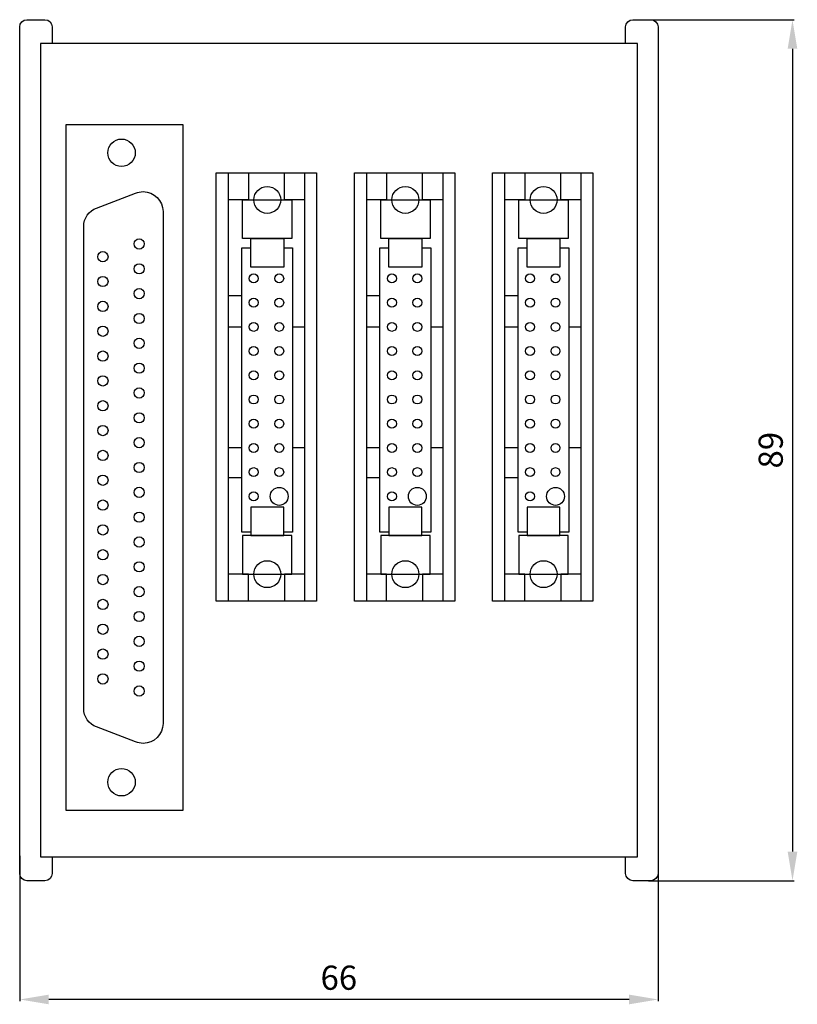
# Model space of a CAD drawing. Extents: x 30 to 110, y 57 to 159.
import ezdxf

# ---------------------------------------------------------------- set-up
doc = ezdxf.new("R2010")
doc.units = 0
doc.header["$LTSCALE"] = 7
doc.header["$MEASUREMENT"] = 0
doc.layers.get('0').update_dxf_attribs({"linetype": 'CONTINUOUS'})
doc.layers.get('DEFPOINTS').update_dxf_attribs({"linetype": 'CONTINUOUS'})
doc.layers.add('ALPHA', color=255, linetype='CONTINUOUS')
doc.layers.add('COTATION1', color=2, linetype='CONTINUOUS')
doc.dimstyles.new('SC_STAND', dxfattribs={"dimtxt": 2.5, "dimasz": 3, "dimexe": 0.18, "dimexo": 0.0625, "dimgap": 1, "dimtad": 1, "dimdec": 3, "dimrnd": 0.01, "dimzin": 12, "dimtxsty": 'STANDARD', "dimcen": 0.09, "dimazin": 3, "dimtfac": 1, "dimtdec": 3, "dimtmove": 0, "dimatfit": 3, "dimtolj": 1, "dimtzin": 12})

# ---------------------------------------------------------------- blocks, each defined once
blk = doc.blocks.new('*D11')
at = {"color": 0, "linetype": 'BYBLOCK'}
for p, q in [((30.067424, 72.719973), (30.067424, 57.678594)), ((96.06753, 72.534817), (96.06753, 57.678594)), ((93.06753, 57.858594), (33.067424, 57.858594))]:
    blk.add_line(p, q, dxfattribs=at)
for points in [[(33.067424, 58.358594), (33.067424, 57.358594), (30.067424, 57.858594)], [(93.06753, 58.358594), (93.06753, 57.358594), (96.06753, 57.858594)]]:
    blk.add_solid(points, dxfattribs=at)
at = {"layer": 'DEFPOINTS', "color": 0, "linetype": 'BYBLOCK'}
for p in [(30.067424, 72.782473), (96.06753, 72.597317), (30.067424, 57.858594)]:
    blk.add_point(p, dxfattribs=at)
at = {"color": 0, "linetype": 'BYBLOCK', "insert": (63.067477, 60.108594), "char_height": 2.5, "attachment_point": 5}
blk.add_mtext('\\A1;66', dxfattribs=at)
blk = doc.blocks.new('*D12')
at = {"color": 0, "linetype": 'BYBLOCK'}
for p, q in [((95.089977, 159.137254), (110.147612, 159.137254)), ((109.967612, 156.137254), (109.967612, 73.137174)), ((95.089977, 70.137174), (110.147612, 70.137174))]:
    blk.add_line(p, q, dxfattribs=at)
for points in [[(109.467612, 156.137254), (110.467612, 156.137254), (109.967612, 159.137254)], [(109.467612, 73.137174), (110.467612, 73.137174), (109.967612, 70.137174)]]:
    blk.add_solid(points, dxfattribs=at)
at = {"layer": 'DEFPOINTS', "color": 0, "linetype": 'BYBLOCK'}
for p in [(95.027477, 159.137254), (95.027477, 70.137174), (109.967612, 70.137174)]:
    blk.add_point(p, dxfattribs=at)
at = {"color": 0, "linetype": 'BYBLOCK', "insert": (107.717612, 114.637214), "char_height": 2.5, "attachment_point": 5, "rotation": 90}
blk.add_mtext('\\A1;89', dxfattribs=at)

msp = doc.modelspace()

# ---------------------------------------------------------------- linework, layer by layer
at = {"layer": 'ALPHA', "color": 7}
for p, q in [((51.6365, 143.295), (51.6365, 99.0362)), ((59.5285, 143.295), (59.5285, 99.0362)), ((65.9209, 143.295), (65.9209, 99.0362)), ((73.8132, 143.295), (73.8132, 99.0362)), ((80.2053, 143.295), (80.2053, 99.0362)), ((88.0976, 143.295), (88.0976, 99.0362)), ((51.6365, 130.6368), (53.029, 130.6368)), ((65.9209, 130.6368), (67.3137, 130.6368)), ((80.2053, 130.6368), (81.5985, 130.6368)), ((51.6365, 127.3871), (53.029, 127.3871)), ((58.2903, 127.3871), (59.5285, 127.3871)), ((65.9209, 127.3871), (67.3137, 127.3871)), ((72.5751, 127.3871), (73.8132, 127.3871)), ((80.2053, 127.3871), (81.5985, 127.3871)), ((86.8598, 127.3871), (88.0976, 127.3871)), ((51.6365, 114.9062), (53.029, 114.9062)), ((58.2903, 114.9062), (59.5285, 114.9062)), ((65.9209, 114.9062), (67.3137, 114.9062)), ((72.5751, 114.9062), (73.8132, 114.9062)), ((80.2053, 114.9062), (81.5985, 114.9062)), ((86.8598, 114.9062), (88.0976, 114.9062)), ((51.6365, 111.8113), (53.029, 111.8113)), ((65.9209, 111.8113), (67.3137, 111.8113)), ((80.2053, 111.8113), (81.5985, 111.8113))]:
    msp.add_line(p, q, dxfattribs=at)
for points in [[(32.2023, 72.5973), (93.9326, 72.5973), (93.9326, 156.6771), (32.2023, 156.6771)], [(34.8795, 148.3024), (46.9384, 148.3024), (46.9384, 77.3931), (34.8795, 77.3931)], [(60.7667, 99.0362), (50.3983, 99.0362), (50.3983, 143.295), (60.7667, 143.295)], [(75.0511, 99.0362), (64.6831, 99.0362), (64.6831, 143.295), (75.0511, 143.295)], [(89.3355, 99.0362), (78.9675, 99.0362), (78.9675, 143.295), (89.3355, 143.295)], [(58.2132, 136.5099), (53.1065, 136.5099), (53.1065, 140.5094), (58.2132, 140.5094)], [(72.4979, 136.5099), (67.3909, 136.5099), (67.3909, 140.5094), (72.4979, 140.5094)], [(86.7823, 136.5099), (81.6756, 136.5099), (81.6756, 140.5094), (86.7823, 140.5094)], [(57.3622, 133.5696), (53.9578, 133.5696), (53.9578, 136.5099), (57.3622, 136.5099)], [(71.6466, 133.5696), (68.2422, 133.5696), (68.2422, 136.5099), (71.6466, 136.5099)], [(85.931, 133.5696), (82.5266, 133.5696), (82.5266, 136.5099), (85.931, 136.5099)], [(57.3622, 108.7615), (53.9578, 108.7615), (53.9578, 105.8213), (57.3622, 105.8213)], [(71.6466, 108.7615), (68.2422, 108.7615), (68.2422, 105.8213), (71.6466, 105.8213)], [(85.931, 108.7615), (82.5266, 108.7615), (82.5266, 105.8213), (85.931, 105.8213)], [(58.2132, 105.8213), (53.1065, 105.8213), (53.1065, 101.8215), (58.2132, 101.8215)], [(72.4979, 105.8213), (67.3909, 105.8213), (67.3909, 101.8215), (72.4979, 101.8215)], [(86.7823, 105.8213), (81.6756, 105.8213), (81.6756, 101.8215), (86.7823, 101.8215)]]:
    msp.add_lwpolyline(points, close=True, dxfattribs=at)
for points in [[(53.7256, 143.295), (53.7256, 140.5094), (51.6365, 140.5094)], [(59.5285, 140.5094), (57.4394, 140.5094), (57.4394, 143.295)], [(68.01, 143.295), (68.01, 140.5094), (65.9209, 140.5094)], [(73.8132, 140.5094), (71.7241, 140.5094), (71.7241, 143.295)], [(82.2944, 143.295), (82.2944, 140.5094), (80.2053, 140.5094)], [(88.0976, 140.5094), (86.0085, 140.5094), (86.0085, 143.295)], [(53.9578, 106.1546), (53.029, 106.1546), (53.029, 135.5576), (53.9578, 135.5576)], [(57.3622, 135.5576), (58.2903, 135.5576), (58.2903, 106.1546), (57.3622, 106.1546)], [(68.2422, 106.1546), (67.3137, 106.1546), (67.3137, 135.5576), (68.2422, 135.5576)], [(71.6466, 135.5576), (72.5751, 135.5576), (72.5751, 106.1546), (71.6466, 106.1546)], [(82.5266, 106.1546), (81.5985, 106.1546), (81.5985, 135.5576), (82.5266, 135.5576)], [(85.931, 135.5576), (86.8598, 135.5576), (86.8598, 106.1546), (85.931, 106.1546)], [(53.7256, 99.0362), (53.7256, 101.8215), (51.6365, 101.8215)], [(59.5285, 101.8215), (57.4394, 101.8215), (57.4394, 99.0362)], [(68.01, 99.0362), (68.01, 101.8215), (65.9209, 101.8215)], [(73.8132, 101.8215), (71.7241, 101.8215), (71.7241, 99.0362)], [(82.2944, 99.0362), (82.2944, 101.8215), (80.2053, 101.8215)], [(88.0976, 101.8215), (86.0085, 101.8215), (86.0085, 99.0362)]]:
    msp.add_lwpolyline(points, dxfattribs=at)
for centre, radius in [((40.5974, 145.3779), 1.4242), ((55.6598, 140.5094), 1.3927), ((69.9444, 140.5094), 1.3925), ((84.229, 140.5094), 1.3927), ((42.4239, 135.9547), 0.5292), ((38.6753, 134.6371), 0.5292), ((42.4239, 133.3872), 0.5292), ((38.6753, 132.0697), 0.5292), ((54.2672, 132.3933), 0.4644), ((56.8978, 132.3933), 0.4644), ((68.5517, 132.3933), 0.4642), ((71.1824, 132.3933), 0.4642), ((82.8361, 132.3933), 0.4642), ((85.467, 132.3933), 0.4641), ((42.4239, 130.8198), 0.5292), ((54.2672, 129.8901), 0.4644), ((56.8978, 129.8901), 0.4644), ((68.5517, 129.8901), 0.4642), ((71.1824, 129.8901), 0.4642), ((82.8361, 129.8901), 0.4642), ((85.4668, 129.8901), 0.4642), ((38.6753, 129.5024), 0.5292), ((42.4239, 128.2525), 0.5292), ((38.6753, 126.9349), 0.5292), ((54.2672, 127.3871), 0.4644), ((56.8978, 127.3871), 0.4644), ((68.5517, 127.3871), 0.4642), ((71.1824, 127.3871), 0.4642), ((82.8361, 127.3871), 0.4642), ((85.4668, 127.3871), 0.4642), ((42.4239, 125.685), 0.5292), ((54.2672, 124.884), 0.4644), ((56.8978, 124.884), 0.4644), ((68.5517, 124.884), 0.4642), ((71.1824, 124.884), 0.4642), ((82.8361, 124.884), 0.4642), ((85.4668, 124.884), 0.4642), ((38.6753, 124.3673), 0.5292), ((42.4239, 123.1174), 0.5292), ((38.6753, 121.8), 0.5292), ((54.2672, 122.3808), 0.4644), ((56.8978, 122.3808), 0.4644), ((68.5517, 122.3808), 0.4642), ((71.1824, 122.3808), 0.4642), ((82.8361, 122.3808), 0.4642), ((85.4668, 122.3808), 0.4642), ((42.4239, 120.5501), 0.5292), ((54.2672, 119.8776), 0.4644), ((56.8978, 119.8776), 0.4644), ((68.5517, 119.8776), 0.4642), ((71.1824, 119.8776), 0.4642), ((82.8361, 119.8776), 0.4642), ((85.4668, 119.8776), 0.4642), ((38.6753, 119.2325), 0.5292), ((42.4239, 117.9827), 0.5292), ((38.6753, 116.6651), 0.5292), ((54.2672, 117.3746), 0.4644), ((56.8978, 117.3746), 0.4644), ((68.5517, 117.3746), 0.4642), ((71.1824, 117.3746), 0.4642), ((82.8361, 117.3746), 0.4642), ((85.4668, 117.3746), 0.4642), ((42.4239, 115.4152), 0.5292), ((54.2672, 114.8714), 0.4644), ((56.8978, 114.8714), 0.4644), ((68.5517, 114.8714), 0.4642), ((71.1824, 114.8714), 0.4642), ((82.8361, 114.8714), 0.4642), ((85.4668, 114.8714), 0.4642), ((38.6753, 114.0976), 0.5292), ((42.4239, 112.8477), 0.5292), ((38.6753, 111.5302), 0.5292), ((54.2672, 112.3682), 0.4644), ((56.8978, 112.3682), 0.4644), ((68.5517, 112.3682), 0.4642), ((71.1824, 112.3682), 0.4642), ((82.8361, 112.3682), 0.4642), ((85.4668, 112.3682), 0.4642), ((42.4239, 110.2803), 0.5292), ((54.2672, 109.8652), 0.4644), ((56.8978, 109.8652), 0.9285), ((68.5517, 109.8652), 0.4642), ((71.1822, 109.8652), 0.9285), ((82.8361, 109.8652), 0.4642), ((85.467, 109.8652), 0.9285), ((38.6753, 108.9627), 0.5292), ((42.4239, 107.7128), 0.5292), ((38.6753, 106.3953), 0.5292), ((42.4239, 105.1454), 0.5292), ((38.6753, 103.8278), 0.5292), ((42.4239, 102.5779), 0.5292), ((55.6598, 101.8215), 1.3927), ((69.9444, 101.8215), 1.3925), ((84.229, 101.8215), 1.3927), ((38.6753, 101.2603), 0.5292), ((42.4239, 100.0105), 0.5292), ((38.6753, 98.6929), 0.5292), ((42.4239, 97.443), 0.5292), ((38.6753, 96.1254), 0.5292), ((42.4239, 94.8755), 0.5292), ((38.6753, 93.558), 0.5292), ((42.4239, 92.3081), 0.5292), ((38.6753, 90.9905), 0.5292), ((42.4239, 89.7406), 0.5292), ((40.5974, 80.3173), 1.4242)]:
    msp.add_circle(centre, radius, dxfattribs=at)
at = {"layer": 'ALPHA', "color": 7, "extrusion": (0, 0, -1)}
for points, knots in [([(33.4216, 72.5973), (33.4216, 72.5973), (33.4216, 70.8872), (33.4216, 70.8872), (33.4216, 70.4729), (33.0857, 70.1372), (32.6716, 70.1372), (32.6716, 70.1372), (30.8174, 70.1372), (30.8174, 70.1372), (30.4033, 70.1372), (30.0674, 70.4729), (30.0674, 70.8872), (30.0674, 70.8872), (30.0674, 72.5973), (30.0674, 72.5973), (30.0674, 72.5973), (30.0674, 156.6771), (30.0674, 156.6771), (30.0674, 156.6771), (30.0674, 158.3873), (30.0674, 158.3873), (30.0674, 158.8015), (30.4033, 159.1373), (30.8174, 159.1373), (30.8174, 159.1373), (32.6716, 159.1373), (32.6716, 159.1373), (33.0857, 159.1373), (33.4216, 158.8015), (33.4216, 158.3873), (33.4216, 158.3873), (33.4216, 156.6771), (33.4216, 156.6771)], [0, 0, 0, 0, 1, 1, 1, 2, 2, 2, 3, 3, 3, 4, 4, 4, 5, 5, 5, 6, 6, 6, 7, 7, 7, 8, 8, 8, 9, 9, 9, 10, 10, 10, 11, 11, 11, 11]), ([(44.8889, 139.3168), (44.8889, 140.4481), (43.9722, 141.3656), (42.8405, 141.3656), (42.558, 141.3656), (42.2886, 141.3084), (42.0436, 141.2047), (42.0436, 141.2047), (38.0084, 139.6675), (38.0084, 139.6675), (37.2363, 139.3739), (36.6879, 138.6267), (36.6879, 137.7517), (36.6879, 137.7517), (36.6879, 87.9437), (36.6879, 87.9437), (36.6879, 87.0686), (37.2363, 86.321), (38.0084, 86.0275), (38.0084, 86.0275), (42.0436, 84.4903), (42.0436, 84.4903), (42.2886, 84.387), (42.558, 84.3298), (42.8405, 84.3298), (43.9722, 84.3298), (44.8889, 85.2468), (44.8889, 86.3782), (44.8889, 86.3782), (44.8889, 139.3168), (44.8889, 139.3168)], [0, 0, 0, 0, 1, 1, 1, 2, 2, 2, 3, 3, 3, 4, 4, 4, 5, 5, 5, 6, 6, 6, 7, 7, 7, 8, 8, 8, 9, 9, 9, 10, 10, 10, 10])]:
    msp.add_open_spline(points, degree=3, knots=knots, dxfattribs=at)
at = {"layer": 'ALPHA', "color": 7}
msp.add_open_spline([(92.7134, 156.6771), (92.7134, 156.6771), (92.7134, 158.3873), (92.7134, 158.3873), (92.7134, 158.8015), (93.0489, 159.1373), (93.463, 159.1373), (93.463, 159.1373), (95.3172, 159.1373), (95.3172, 159.1373), (95.7316, 159.1373), (96.0675, 158.8015), (96.0675, 158.3873), (96.0675, 158.3873), (96.0675, 156.6771), (96.0675, 156.6771), (96.0675, 156.6771), (96.0675, 72.5973), (96.0675, 72.5973), (96.0675, 72.5973), (96.0675, 70.8872), (96.0675, 70.8872), (96.0675, 70.4729), (95.7316, 70.1372), (95.3172, 70.1372), (95.3172, 70.1372), (93.463, 70.1372), (93.463, 70.1372), (93.0489, 70.1372), (92.7134, 70.4729), (92.7134, 70.8872), (92.7134, 70.8872), (92.7134, 72.5973), (92.7134, 72.5973)], degree=3, knots=[0, 0, 0, 0, 1, 1, 1, 2, 2, 2, 3, 3, 3, 4, 4, 4, 5, 5, 5, 6, 6, 6, 7, 7, 7, 8, 8, 8, 9, 9, 9, 10, 10, 10, 11, 11, 11, 11], dxfattribs=at)

# ---------------------------------------------------------------- dimensions: what is measured, and where the dimension line sits
at = {"layer": 'COTATION1'}
dim = msp.add_linear_dim(base=(109.9676, 70.1372), p1=(95.0275, 159.1373), p2=(95.0275, 70.1372), angle=90, dimstyle='SC_STAND', dxfattribs=at)
dim.commit()
dim.dimension.update_dxf_attribs({"geometry": '*D12', "text_midpoint": (107.7176, 114.6372)})
dim = msp.add_linear_dim(base=(30.0674, 57.8586), p1=(96.0675, 72.5973), p2=(30.0674, 72.7825), dimstyle='SC_STAND', dxfattribs=at)
dim.commit()
dim.dimension.update_dxf_attribs({"geometry": '*D11', "text_midpoint": (63.0675, 60.1086)})

doc.saveas('drawing.dxf')
